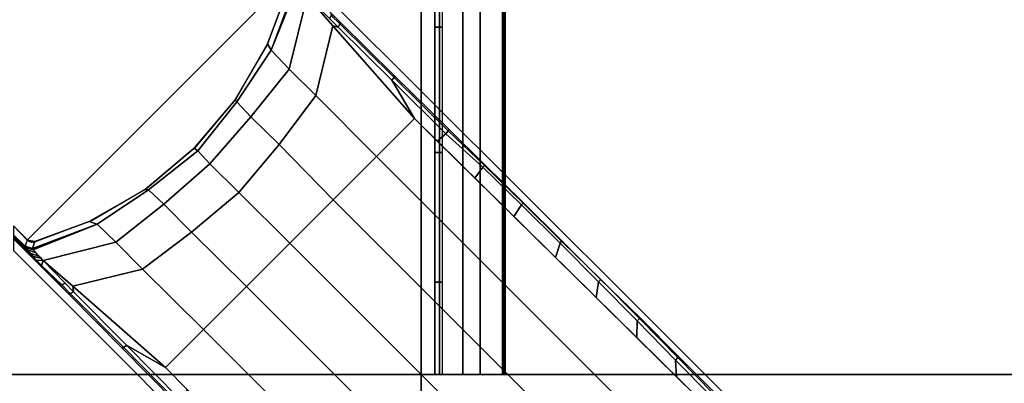
# Model space of a CAD drawing. Units: inches. Extents: x 68 to 654, y 47 to 414.
# Drawn here: x 595 to 599, y 254 to 255 of the extents above; entities that cross this region are included whole.
import ezdxf

# ---------------------------------------------------------------- set-up
doc = ezdxf.new("R2010")
doc.units = ezdxf.units.IN
doc.header["$MEASUREMENT"] = 0
doc.layers.get('0').update_dxf_attribs({"true_color": 0xffffff})
doc.layers.add('TABLE-BASE', color=6, linetype='Continuous', true_color=0xff00ff)
doc.layers.add('TABLE-TOPPAINT', color=6, linetype='Continuous')

# ---------------------------------------------------------------- blocks, each defined once
blk = doc.blocks.new('UDT4BT_2424PS_0T')
at = {"layer": 'TABLE-BASE'}
blk.add_line((0.0569, 1.1147, 2.965), (1.1159, 0.0555, 2.9654), dxfattribs=at)
for points in [[(1.6665, 7.5, 15.08), (-1.6665, 7.5, 15.08), (-1.6665, 2.01, 15.08), (1.6665, 2.01, 15.08)], [(1.6665, 2.01, 14.83), (-1.6665, 2.01, 14.83), (-1.6665, 7.5, 14.83), (1.6665, 7.5, 14.83)], [(1.6665, 2.01, 15.08), (1.6665, 2.01, 14.83), (1.6665, 7.5, 14.83), (1.6665, 7.5, 15.08)], [(0.7754, 1.4836, 1.8994), (2.862, 3.5689, 1.6298), (2.6901, 3.7408, 1.5905), (0.6202, 1.6388, 1.8168)], [(0.9522, 1.3067, 1.936), (3.0389, 3.392, 1.6665), (2.862, 3.5689, 1.6298), (0.7754, 1.4836, 1.8994)], [(3.2161, 3.2148, 1.6876), (3.0389, 3.392, 1.6665), (0.9522, 1.3067, 1.936), (1.1295, 1.1295, 1.9571)], [(1.1295, 1.1295, 1.9571), (1.3064, 0.9525, 1.936), (3.3917, 3.0392, 1.6665), (3.2161, 3.2148, 1.6876)], [(1.4833, 0.7757, 1.8994), (3.5686, 2.8623, 1.6298), (3.3917, 3.0392, 1.6665), (1.3064, 0.9525, 1.936)], [(1.6385, 0.6205, 1.8168), (3.7405, 2.6904, 1.5905), (3.5686, 2.8623, 1.6298), (1.4833, 0.7757, 1.8994)], [(1.7471, 2.8644, 1.5981), (1.7427, 2.8677, 1.5794), (1.594, 2.7199, 1.5915), (1.5979, 2.7169, 1.6081)], [(1.7572, 2.8549, 1.6119), (1.7471, 2.8644, 1.5981), (1.5979, 2.7169, 1.6081), (1.608, 2.7074, 1.6218)], [(1.8238, 2.861, 1.6852), (1.7572, 2.8549, 1.6119), (1.608, 2.7074, 1.6218), (1.6764, 2.7114, 1.7013)], [(1.5979, 2.7169, 1.6081), (1.594, 2.7199, 1.5915), (1.4345, 2.5618, 1.6091), (1.4377, 2.5594, 1.623)], [(1.608, 2.7074, 1.6218), (1.5979, 2.7169, 1.6081), (1.4377, 2.5594, 1.623), (1.4478, 2.5499, 1.6368)], [(1.6764, 2.7114, 1.7013), (1.608, 2.7074, 1.6218), (1.4478, 2.5499, 1.6368), (1.5174, 2.5498, 1.7187)], [(1.4377, 2.5594, 1.623), (1.4345, 2.5618, 1.6091), (1.2764, 2.3989, 1.6297), (1.278, 2.4019, 1.6427)], [(1.4478, 2.5499, 1.6368), (1.4377, 2.5594, 1.623), (1.278, 2.4019, 1.6427), (1.2881, 2.3924, 1.6564)], [(1.5174, 2.5498, 1.7187), (1.4478, 2.5499, 1.6368), (1.2881, 2.3924, 1.6564), (1.3523, 2.3822, 1.7367)], [(1.278, 2.4019, 1.6427), (1.2764, 2.3989, 1.6297), (1.1179, 2.2392, 1.656), (1.1216, 2.2412, 1.6706)], [(1.2881, 2.3924, 1.6564), (1.278, 2.4019, 1.6427), (1.1216, 2.2412, 1.6706), (1.13, 2.2351, 1.6808)], [(1.3523, 2.3822, 1.7367), (1.2881, 2.3924, 1.6564), (1.13, 2.2351, 1.6808), (1.1886, 2.2159, 1.7546)], [(1.1216, 2.2412, 1.6706), (1.1179, 2.2392, 1.656), (0.9623, 2.0821, 1.6857), (0.966, 2.0842, 1.7003)], [(1.13, 2.2351, 1.6808), (1.1216, 2.2412, 1.6706), (0.966, 2.0842, 1.7003), (0.9732, 2.0774, 1.7101)], [(1.1886, 2.2159, 1.7546), (1.13, 2.2351, 1.6808), (0.9732, 2.0774, 1.7101), (1.0205, 2.0452, 1.773)], [(0.966, 2.0842, 1.7003), (0.9623, 2.0821, 1.6857), (0.8077, 1.9258, 1.7188), (0.8115, 1.9258, 1.7347)], [(0.9732, 2.0774, 1.7101), (0.966, 2.0842, 1.7003), (0.8115, 1.9258, 1.7347), (0.8187, 1.919, 1.7445)], [(1.0205, 2.0452, 1.773), (0.9732, 2.0774, 1.7101), (0.8187, 1.919, 1.7445), (0.8633, 1.8857, 1.7902)], [(-0.2389, 2.01, 14.83), (0.2385, 2.01, 14.83), (0.2385, 2.0033, 14.8275), (-0.2389, 2.0033, 14.8275)], [(-0.2389, 2.0033, 14.8275), (0.2385, 2.0033, 14.8275), (0.2385, 2, 14.8212), (-0.2389, 2, 14.8212)], [(1.6665, 1.8376, 15.0147), (1.6665, 2.01, 15.08), (0, 2.01, 15.08), (0, 1.8376, 15.0147)], [(1.6665, 2, 14.8212), (1.6665, 1.9077, 14.6454), (0, 1.9077, 14.6454), (0, 2, 14.8212)], [(0.2385, 2.01, 14.83), (0.7163, 2.01, 14.83), (0.7163, 2.0033, 14.8275), (0.2385, 2.0033, 14.8275)], [(0.2385, 2.0033, 14.8275), (0.7163, 2.0033, 14.8275), (0.7163, 2, 14.8212), (0.2385, 2, 14.8212)], [(0.7163, 2.01, 14.83), (1.1939, 2.01, 14.83), (1.1939, 2.0033, 14.8275), (0.7163, 2.0033, 14.8275)], [(0.7163, 2.0033, 14.8275), (1.1939, 2.0033, 14.8275), (1.1939, 2, 14.8212), (0.7163, 2, 14.8212)], [(1.1939, 2.01, 14.83), (1.6665, 2.01, 14.83), (1.6665, 2.0033, 14.8275), (1.1939, 2.0033, 14.8275)], [(1.1939, 2.0033, 14.8275), (1.6665, 2.0033, 14.8275), (1.6665, 2, 14.8212), (1.1939, 2, 14.8212)], [(1.6665, 1.8376, 15.0147), (1.6665, 2.0033, 14.8275), (1.6665, 2.01, 14.83), (1.6665, 2.01, 15.08)], [(1.6665, 1.7519, 14.8514), (1.6665, 2, 14.8212), (1.6665, 2.0033, 14.8275), (1.6665, 1.8376, 15.0147)], [(1.6665, 1.742, 14.8326), (1.6665, 1.9077, 14.6454), (1.6665, 2, 14.8212), (1.6665, 1.7519, 14.8514)], [(1.6665, 1.9077, 14.6454), (1.6665, 1.7221, 14.575), (0, 1.7221, 14.575), (0, 1.9077, 14.6454)], [(0.8115, 1.9258, 1.7347), (0.8077, 1.9258, 1.7188), (0.6632, 1.7797, 1.7525), (0.6699, 1.7774, 1.771)], [(0.8187, 1.919, 1.7445), (0.8115, 1.9258, 1.7347), (0.6699, 1.7774, 1.771), (0.6823, 1.768, 1.7832)], [(0.8633, 1.8857, 1.7902), (0.8187, 1.919, 1.7445), (0.6823, 1.768, 1.7832), (0.712, 1.7319, 1.8067)], [(1.6665, 1.7221, 14.825), (1.6665, 1.7221, 14.575), (1.6665, 1.9077, 14.6454), (1.6665, 1.742, 14.8326)], [(1.6665, 1.7519, 14.8514), (1.6665, 1.8376, 15.0147), (0, 1.8376, 15.0147), (0, 1.7519, 14.8514)], [(0.6699, 1.7774, 1.771), (0.6632, 1.7797, 1.7525), (0.4431, 1.5567, 1.811), (0.4512, 1.5559, 1.8354)], [(0.6823, 1.768, 1.7832), (0.6699, 1.7774, 1.771), (0.4512, 1.5559, 1.8354), (0.4623, 1.5462, 1.8405)], [(0.2454, 1.7519, 14.8514), (0.2454, 1.742, 14.8326), (-0.225, 1.742, 14.8326), (-0.225, 1.7519, 14.8514)], [(0.2454, 1.742, 14.8326), (0.2454, 1.7221, 14.825), (-0.225, 1.7221, 14.825), (-0.225, 1.742, 14.8326)], [(0.7591, 1.7519, 14.8514), (0.7591, 1.742, 14.8326), (0.2454, 1.742, 14.8326), (0.2454, 1.7519, 14.8514)], [(0.7591, 1.742, 14.8326), (0.7591, 1.7221, 14.825), (0.2454, 1.7221, 14.825), (0.2454, 1.742, 14.8326)], [(0.712, 1.7319, 1.8067), (0.6823, 1.768, 1.7832), (0.4623, 1.5462, 1.8405), (0.6202, 1.6388, 1.8168)], [(1.2892, 1.7519, 14.8514), (1.2892, 1.742, 14.8326), (0.7591, 1.742, 14.8326), (0.7591, 1.7519, 14.8514)], [(1.2892, 1.742, 14.8326), (1.2892, 1.7221, 14.825), (0.7591, 1.7221, 14.825), (0.7591, 1.742, 14.8326)], [(1.6665, 1.7519, 14.8514), (1.6665, 1.742, 14.8326), (1.2892, 1.742, 14.8326), (1.2892, 1.7519, 14.8514)], [(1.6665, 1.742, 14.8326), (1.6665, 1.7221, 14.825), (1.2892, 1.7221, 14.825), (1.2892, 1.742, 14.8326)], [(1.6665, 1.7221, 14.825), (-1.6665, 1.7221, 14.825), (-1.6665, -1.7221, 14.825), (1.6665, -1.7221, 14.825)], [(1.6665, -1.7221, 14.575), (-1.6665, -1.7221, 14.575), (-1.6665, 1.7221, 14.575), (1.6665, 1.7221, 14.575)], [(1.6665, -1.7221, 14.825), (1.6665, -1.7221, 14.575), (1.6665, 1.7221, 14.575), (1.6665, 1.7221, 14.825)], [(7.5, 1.6665, 15.075), (7.5, 1.6665, 14.825), (-7.5, 1.6665, 14.825), (-7.5, 1.6665, 15.075)], [(7.5, -1.6665, 15.075), (7.5, 1.6665, 15.075), (-7.5, 1.6665, 15.075), (-7.5, -1.6665, 15.075)], [(-7.5, -1.6665, 14.825), (-7.5, 1.6665, 14.825), (7.5, 1.6665, 14.825), (7.5, -1.6665, 14.825)], [(0.5257, 1.2362, 1.9985), (0.7754, 1.4836, 1.8994), (0.6202, 1.6388, 1.8168), (0.2404, 1.3054, 1.9143)], [(0.6202, 1.6388, 1.8168), (0.4623, 1.5462, 1.8405), (0.2454, 1.3271, 1.9126), (0.2404, 1.3054, 1.9143)], [(0.4512, 1.5559, 1.8354), (0.4431, 1.5567, 1.811), (0.2253, 1.3354, 1.8828), (0.2325, 1.3344, 1.8997)], [(0.4623, 1.5462, 1.8405), (0.4512, 1.5559, 1.8354), (0.2325, 1.3344, 1.8997), (0.2454, 1.3271, 1.9126)], [(0.7263, 1.085, 2.0257), (0.9522, 1.3067, 1.936), (0.7754, 1.4836, 1.8994), (0.5257, 1.2362, 1.9985)], [(0.1794, 1.2883, 1.9062), (0.2253, 1.3354, 1.8828), (0, 1.1103, 1.879), (0, 1.1088, 1.9083)], [(0.1975, 1.2989, 1.9194), (0.2325, 1.3344, 1.8997), (0.2253, 1.3354, 1.8828), (0.188, 1.2971, 1.9018)], [(0.211, 1.2922, 1.9302), (0.2454, 1.3271, 1.9126), (0.2325, 1.3344, 1.8997), (0.1975, 1.2989, 1.9194)], [(0.1195, 1.2007, 2.0114), (0.2404, 1.3054, 1.9143), (0.2454, 1.3271, 1.9126), (0.211, 1.2922, 1.9302)], [(0.4172, 1.1261, 2.1299), (0.5257, 1.2362, 1.9985), (0.2404, 1.3054, 1.9143), (0.1195, 1.2007, 2.0114)], [(1.1295, 1.1295, 1.9571), (0.9522, 1.3067, 1.936), (0.7263, 1.085, 2.0257), (0.9222, 0.921, 2.041)], [(0.6128, 0.9702, 2.1511), (0.7263, 1.085, 2.0257), (0.5257, 1.2362, 1.9985), (0.4172, 1.1261, 2.1299)], [(0.3403, 1.0525, 2.3367), (0.4172, 1.1261, 2.1299), (0.1195, 1.2007, 2.0114), (0.0804, 1.1559, 2.1793)], [(0.3403, 1.0525, 2.3367), (0.0804, 1.1559, 2.1793), (0.0782, 1.1508, 2.239), (0.3403, 1.0525, 2.3367)], [(0.3141, 1.0377, 2.935), (0.3403, 1.0525, 2.3367), (0.0782, 1.1508, 2.239), (0.0874, 1.1222, 2.935)], [(0.9222, 0.921, 2.041), (1.0847, 0.7266, 2.0257), (1.3064, 0.9525, 1.936), (1.1295, 1.1295, 1.9571)], [(0.3225, 1.0343, 14.575), (0.3141, 1.0377, 2.935), (0.0874, 1.1222, 2.935), (0.0875, 1.1226, 14.575)], [(0.5513, 0.9119, 2.3495), (0.6128, 0.9702, 2.1511), (0.4172, 1.1261, 2.1299), (0.3403, 1.0525, 2.3367)], [(0.5412, 0.9063, 2.935), (0.5513, 0.9119, 2.3495), (0.3403, 1.0525, 2.3367), (0.3141, 1.0377, 2.935)], [(0.9222, 0.921, 2.041), (0.7263, 1.085, 2.0257), (0.6128, 0.9702, 2.1511), (0.8044, 0.8022, 2.1635)], [(0.5464, 0.9032, 14.575), (0.5412, 0.9063, 2.935), (0.3141, 1.0377, 2.935), (0.3225, 1.0343, 14.575)], [(0.8044, 0.8022, 2.1635), (0.6128, 0.9702, 2.1511), (0.5513, 0.9119, 2.3495), (0.7524, 0.7524, 2.3568)], [(1.2359, 0.526, 1.9985), (1.4833, 0.7757, 1.8994), (1.3064, 0.9525, 1.936), (1.0847, 0.7266, 2.0257)], [(0.7524, 0.7524, 2.3568), (0.5513, 0.9119, 2.3495), (0.5412, 0.9063, 2.935), (0.7413, 0.7381, 2.935)], [(0.7415, 0.7387, 14.575), (0.7413, 0.7381, 2.935), (0.5412, 0.9063, 2.935), (0.5464, 0.9032, 14.575)], [(0.8044, 0.8022, 2.1635), (0.9699, 0.6131, 2.1511), (1.0847, 0.7266, 2.0257), (0.9222, 0.921, 2.041)], [(0.7524, 0.7524, 2.3568), (0.9116, 0.5516, 2.3495), (0.9699, 0.6131, 2.1511), (0.8044, 0.8022, 2.1635)], [(1.3051, 0.2407, 1.9143), (1.6385, 0.6205, 1.8168), (1.4833, 0.7757, 1.8994), (1.2359, 0.526, 1.9985)], [(0.7413, 0.7381, 2.935), (0.9101, 0.5369, 2.935), (0.9116, 0.5516, 2.3495), (0.7524, 0.7524, 2.3568)], [(0.9061, 0.5435, 14.575), (0.9101, 0.5369, 2.935), (0.7413, 0.7381, 2.935), (0.7415, 0.7387, 14.575)], [(1.1258, 0.4174, 2.1299), (1.2359, 0.526, 1.9985), (1.0847, 0.7266, 2.0257), (0.9699, 0.6131, 2.1511)], [(1.6385, 0.6205, 1.8168), (1.5474, 0.4609, 1.8409), (1.7692, 0.6809, 1.7835), (1.7298, 0.7105, 1.8069)], [(1.5474, 0.4609, 1.8409), (1.5571, 0.4498, 1.8357), (1.7786, 0.6685, 1.7713), (1.7692, 0.6809, 1.7835)], [(1.5571, 0.4498, 1.8357), (1.5579, 0.4417, 1.8113), (1.7809, 0.6618, 1.7528), (1.7786, 0.6685, 1.7713)], [(1.0522, 0.3406, 2.3367), (1.1258, 0.4174, 2.1299), (0.9699, 0.6131, 2.1511), (0.9116, 0.5516, 2.3495)], [(1.3051, 0.2407, 1.9143), (1.3283, 0.244, 1.9129), (1.5474, 0.4609, 1.8409), (1.6385, 0.6205, 1.8168)], [(1.0353, 0.3234, 14.575), (1.0417, 0.3087, 2.935), (0.9101, 0.5369, 2.935), (0.9061, 0.5435, 14.575)], [(1.0417, 0.3087, 2.935), (1.0522, 0.3406, 2.3367), (0.9116, 0.5516, 2.3495), (0.9101, 0.5369, 2.935)], [(1.2004, 0.1198, 2.0114), (1.3051, 0.2407, 1.9143), (1.2359, 0.526, 1.9985), (1.1258, 0.4174, 2.1299)], [(1.3283, 0.244, 1.9129), (1.3356, 0.2311, 1.9001), (1.5571, 0.4498, 1.8357), (1.5474, 0.4609, 1.8409)], [(1.3283, 0.244, 1.9129), (1.3356, 0.2311, 1.9001), (1.5571, 0.4498, 1.8357), (1.5474, 0.4609, 1.8409)], [(1.3356, 0.2311, 1.9001), (1.3365, 0.2239, 1.8831), (1.5579, 0.4417, 1.8113), (1.5571, 0.4498, 1.8357)], [(1.3356, 0.2311, 1.9001), (1.3365, 0.2239, 1.8831), (1.5579, 0.4417, 1.8113), (1.5571, 0.4498, 1.8357)], [(1.1571, 0.079, 2.1796), (1.2004, 0.1198, 2.0114), (1.1258, 0.4174, 2.1299), (1.0522, 0.3406, 2.3367)], [(1.1255, 0.0847, 14.575), (1.1234, 0.086, 2.9354), (1.0417, 0.3087, 2.935), (1.0353, 0.3234, 14.575)], [(1.1234, 0.086, 2.9354), (1.1519, 0.0768, 2.2393), (1.0522, 0.3406, 2.3367), (1.0417, 0.3087, 2.935)], [(1.0522, 0.3406, 2.3367), (1.1519, 0.0768, 2.2393), (1.1571, 0.079, 2.1796), (1.0522, 0.3406, 2.3367)], [(1.2004, 0.1198, 2.0114), (1.2933, 0.2096, 1.9305), (1.3283, 0.244, 1.9129), (1.3051, 0.2407, 1.9143)], [(1.3001, 0.1961, 1.9197), (1.3356, 0.2311, 1.9001), (1.3283, 0.244, 1.9129), (1.2933, 0.2096, 1.9305)], [(1.3001, 0.1961, 1.9197), (1.3356, 0.2311, 1.9001), (1.3283, 0.244, 1.9129), (1.2933, 0.2096, 1.9305)], [(1.1101, -0.0013, 1.9086), (1.1115, -0.0013, 1.8793), (1.3365, 0.2239, 1.8831), (1.2895, 0.178, 1.9065)], [(1.2004, 0.1198, 2.0114), (1.2211, 0.1128, 1.9703), (1.3001, 0.1961, 1.9197), (1.2933, 0.2096, 1.9305)], [(1.2983, 0.1866, 1.9021), (1.3365, 0.2239, 1.8831), (1.3356, 0.2311, 1.9001), (1.3001, 0.1961, 1.9197)], [(1.2983, 0.1866, 1.9021), (1.3365, 0.2239, 1.8831), (1.3356, 0.2311, 1.9001), (1.3001, 0.1961, 1.9197)], [(1.1086, -0.0013, 1.9379), (1.1101, -0.0013, 1.9086), (1.2895, 0.178, 1.9065), (1.2456, 0.1359, 1.9421)], [(1.2211, 0.1128, 1.9703), (1.2211, 0.1128, 1.9703), (1.2456, 0.1359, 1.9421), (1.3001, 0.1961, 1.9197)], [(1.2456, 0.1359, 1.9421), (1.2895, 0.178, 1.9065), (1.2983, 0.1866, 1.9021), (1.3001, 0.1961, 1.9197)], [(1.107, -0.0013, 1.9703), (1.1086, -0.0013, 1.9379), (1.2456, 0.1359, 1.9421), (1.2211, 0.1128, 1.9703)], [(1.104, -0.0013, 2.0309), (1.1056, -0.0013, 1.9981), (1.1995, 0.0927, 2.0025), (1.1845, 0.0792, 2.0309)], [(1.1056, -0.0013, 1.9981), (1.107, -0.0013, 1.9703), (1.2211, 0.1128, 1.9703), (1.1995, 0.0927, 2.0025)], [(1.1169, 0.0551, 2.9359), (1.1426, 0.0463, 2.2141), (1.1519, 0.0768, 2.2393), (1.1234, 0.086, 2.9354)], [(1.1249, 0.0752, 2.9654), (1.1208, 0.0737, 2.9356), (1.1234, 0.086, 2.9354), (1.1238, 0.0861, 2.9654)], [(1.1267, 0.074, 14.5752), (1.1249, 0.0752, 2.9654), (1.1238, 0.0861, 2.9654), (1.1255, 0.0847, 14.575)], [(1.1571, 0.079, 2.1796), (1.1476, 0.0486, 2.158), (1.1575, 0.0559, 2.1069), (1.1697, 0.0909, 2.1304)], [(1.1697, 0.0909, 2.1304), (1.1575, 0.0559, 2.1069), (1.1726, 0.0689, 2.0633), (1.1823, 0.1028, 2.0816)], [(1.1823, 0.1028, 2.0816), (1.1726, 0.0689, 2.0633), (1.1845, 0.0792, 2.0309), (1.1915, 0.1115, 2.0458)], [(1.1915, 0.1115, 2.0458), (1.1845, 0.0792, 2.0309), (1.1995, 0.0927, 2.0025), (1.2004, 0.1198, 2.0114)], [(1.2004, 0.1198, 2.0114), (1.1995, 0.0927, 2.0025), (1.2211, 0.1128, 1.9703), (1.2004, 0.1198, 2.0114)], [(1.0593, -0.0013, 2.9654), (1.0951, -0.0013, 2.2114), (1.1426, 0.0463, 2.2141), (1.1159, 0.0555, 2.9654)], [(1.0593, -0.0013, 14.5727), (1.0593, -0.0013, 2.9654), (1.1159, 0.0555, 2.9654), (1.1176, 0.0543, 14.5752)], [(1.0951, -0.0013, 2.2114), (1.098, -0.0013, 2.1523), (1.1476, 0.0486, 2.158), (1.1426, 0.0463, 2.2141)], [(1.098, -0.0013, 2.1523), (1.1004, -0.0013, 2.1052), (1.1575, 0.0559, 2.1069), (1.1476, 0.0486, 2.158)], [(1.1004, -0.0013, 2.1052), (1.1025, -0.0013, 2.0627), (1.1726, 0.0689, 2.0633), (1.1575, 0.0559, 2.1069)], [(1.1025, -0.0013, 2.0627), (1.104, -0.0013, 2.0309), (1.1845, 0.0792, 2.0309), (1.1726, 0.0689, 2.0633)], [(1.1159, 0.0555, 2.9654), (1.1169, 0.0551, 2.9359), (1.1186, 0.0634, 2.9357), (1.1222, 0.0646, 2.9654)], [(1.1176, 0.0543, 14.5752), (1.1159, 0.0555, 2.9654), (1.1222, 0.0646, 2.9654), (1.124, 0.0634, 14.5752)], [(1.1222, 0.0646, 2.9654), (1.1186, 0.0634, 2.9357), (1.1208, 0.0737, 2.9356), (1.1249, 0.0752, 2.9654)], [(1.124, 0.0634, 14.5752), (1.1222, 0.0646, 2.9654), (1.1249, 0.0752, 2.9654), (1.1267, 0.074, 14.5752)], [(1.1519, 0.0768, 2.2393), (1.1426, 0.0463, 2.2141), (1.1476, 0.0486, 2.158), (1.1571, 0.079, 2.1796)]]:
    blk.add_3dface(points, dxfattribs=at)
for points, invisible_edges in [([(1.7427, 2.8677, 1.5794), (1.746, 2.9081, 0.8309), (1.5838, 2.7455, 0.8388), (1.594, 2.7199, 1.5915)], 5), ([(1.594, 2.7199, 1.5915), (1.5838, 2.7455, 0.8388), (1.4187, 2.5799, 0.8469), (1.4345, 2.5618, 1.6091)], 5), ([(1.4345, 2.5618, 1.6091), (1.4187, 2.5799, 0.8469), (1.2594, 2.4203, 0.8547), (1.2764, 2.3989, 1.6297)], 5), ([(1.2764, 2.3989, 1.6297), (1.2594, 2.4203, 0.8547), (1.0922, 2.2527, 0.8629), (1.1179, 2.2392, 1.656)], 5), ([(1.1179, 2.2392, 1.656), (1.0922, 2.2527, 0.8629), (0.9512, 2.1113, 0.8698), (0.9623, 2.0821, 1.6857)], 5), ([(0.9623, 2.0821, 1.6857), (0.9512, 2.1113, 0.8698), (0.7928, 1.9525, 0.8776), (0.8077, 1.9258, 1.7188)], 5), ([(0.8077, 1.9258, 1.7188), (0.7928, 1.9525, 0.8776), (0.6606, 1.82, 0.8841), (0.6632, 1.7797, 1.7525)], 5), ([(0.6632, 1.7797, 1.7525), (0.6606, 1.82, 0.8841), (0.4431, 1.602, 0.8947), (0.4431, 1.5567, 1.811)], 5), ([(0.4431, 1.5567, 1.811), (0.4431, 1.602, 0.8947), (0.2196, 1.378, 0.9046), (0.2253, 1.3354, 1.8828)], 5), ([(0.2253, 1.3354, 1.8828), (0.2196, 1.378, 0.9046), (0, 1.1578, 0.9133), (0, 1.1103, 1.879)], 1), ([(1.5579, 0.4417, 1.8113), (1.6032, 0.4417, 0.895), (1.8212, 0.6592, 0.8844), (1.7809, 0.6618, 1.7528)], 5), ([(1.3365, 0.2239, 1.8831), (1.3792, 0.2182, 0.9049), (1.6032, 0.4417, 0.895), (1.5579, 0.4417, 1.8113)], 5), ([(1.1115, -0.0013, 1.8793), (1.1591, -0.0013, 0.9136), (1.3792, 0.2182, 0.9049), (1.3365, 0.2239, 1.8831)], 4)]:
    blk.add_3dface(points, dxfattribs=dict(at, invisible_edges=invisible_edges))
at = {"layer": 'TABLE-TOPPAINT'}
for points in [[(-11.815, -11.815, 16.08), (11.815, -11.815, 16.08), (11.815, 11.815, 16.08), (-11.815, 11.815, 16.08)], [(10.07, 10.07, 15.08), (10.07, -10.07, 15.08), (-10.07, -10.07, 15.08), (-10.07, 10.07, 15.08)]]:
    blk.add_3dface(points, dxfattribs=at)

msp = doc.modelspace()

# ---------------------------------------------------------------- block references
at = {"rotation": 270}
msp.add_blockref('UDT4BT_2424PS_0T', (594.8145, 255.3664), dxfattribs=at)

doc.saveas('drawing.dxf')
